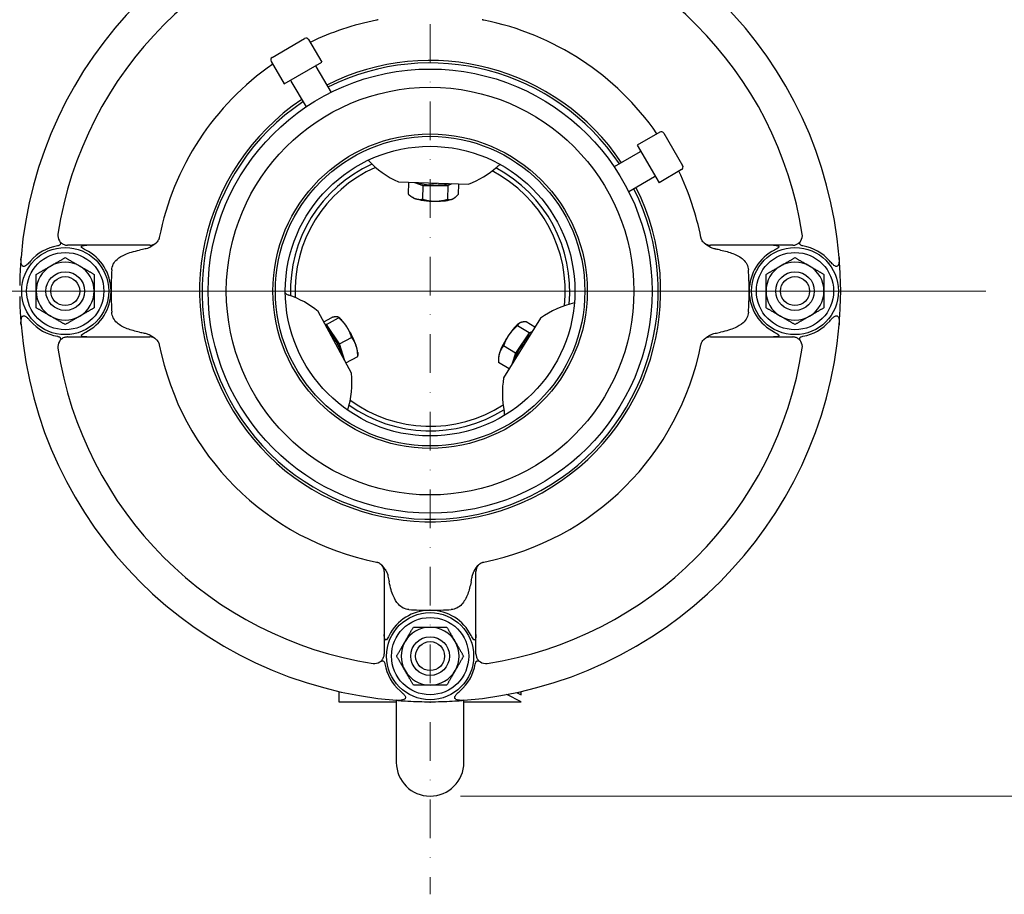
# Model space of a CAD drawing. Units: millimetres. Extents: x 155 to 2090, y 19 to 2724.
# Drawn here: x 531 to 855, y 327 to 614 of the extents above; entities that cross this region are included whole.
import ezdxf

# ---------------------------------------------------------------- set-up
doc = ezdxf.new("R2010")
doc.units = ezdxf.units.MM
doc.header["$LTSCALE"] = 10
doc.linetypes.add('DASHDOT2', pattern=[12.7, 6.35, -3.175, 0, -3.175])
for name, color, linetype, lineweight in [('Center Mark(Hillmar_metric)', 7, 'Continuous', 18), ('Centerline(Hillmar_metric)', 7, 'Continuous', 18), ('Dimensions(Hillmar_metric)', 7, 'Continuous', 13), ('Visible Edges(Hillmar_metric)', 7, 'Continuous', 25)]:
    doc.layers.add(name, color=color, linetype=linetype, lineweight=lineweight)
doc.styles.add('Hillmar_metric_Dimensions', font='arial.ttf')
doc.dimstyles.new('DEFAULT-ISO-Method 1b-Hillmar_metric', dxfattribs={"dimscale": 10, "dimtxt": 2, "dimasz": 2.5, "dimexe": 1, "dimexo": 1, "dimgap": 0.25, "dimtad": 1, "dimtih": 1, "dimtoh": 1, "dimrnd": 1e-08, "dimdsep": 46, "dimtxsty": 'Hillmar_metric_Dimensions', "dimcen": 0.09, "dimdle": 8, "dimclrd": 7, "dimclre": 7, "dimclrt": 7, "dimazin": 2, "dimtfac": 0.75, "dimtmove": 0, "dimatfit": 3, "dimfxl": 1, "dimtolj": 1, "dimlwd": 9, "dimlwe": 9, "dimarcsym": 0})

# ---------------------------------------------------------------- blocks, each defined once
blk = doc.blocks.new('*D23')
at = {"layer": 'Defpoints', "color": 0, "linetype": 'Continuous', "transparency": 16777216}
for p in [(673.24, 789.56), (665.74, 358.99), (933.85, 358.99)]:
    blk.add_point(p, dxfattribs=at)
at = {"layer": 'Dimensions(Hillmar_metric)', "color": 7, "linetype": 'Continuous', "lineweight": 9, "transparency": 16777216}
for p, q in [((683.24, 789.56), (943.85, 789.56)), ((933.85, 764.56), (933.85, 588)), ((933.85, 383.99), (933.85, 562.56)), ((675.74, 358.99), (943.85, 358.99))]:
    blk.add_line(p, q, dxfattribs=at)
at = {"layer": 'Dimensions(Hillmar_metric)', "color": 7, "linetype": 'Continuous', "transparency": 16777216}
for points in [[(929.68, 764.56), (938.01, 764.56), (933.85, 789.56)], [(929.68, 383.99), (938.01, 383.99), (933.85, 358.99)]]:
    blk.add_solid(points, dxfattribs=at)
at = {"layer": 'Dimensions(Hillmar_metric)', "color": 7, "linetype": 'Continuous', "lineweight": 13, "transparency": 16777216, "insert": (933.85, 575.28), "char_height": 20, "attachment_point": 5, "style": 'Hillmar_metric_Dimensions'}
blk.add_mtext('\\A1;431', dxfattribs=at)

msp = doc.modelspace()

# ---------------------------------------------------------------- linework, layer by layer
at = {"layer": 'Center Mark(Hillmar_metric)'}
msp.add_line((848.533, 525.047), (467.715, 525.047), dxfattribs=at)
at = {"layer": 'Centerline(Hillmar_metric)', "linetype": 'DASHDOT2', "ltscale": 0.2}
msp.add_line((665.738, 816.855), (665.738, 326.722), dxfattribs=at)
at = {"layer": 'Visible Edges(Hillmar_metric)'}
for p, q in [((613.787, 601.888), (624.451, 608.106)), ((625.771, 607.759), (630.082, 600.364)), ((613.439, 600.568), (617.751, 593.174)), ((617.751, 593.174), (630.082, 600.364)), ((628.184, 598.905), (633.146, 590.395)), ((619.956, 594.107), (624.918, 585.597)), ((741.26, 577.346), (733.865, 573.034)), ((742.58, 576.998), (748.798, 566.334)), ((734.798, 570.829), (726.289, 565.867)), ((733.865, 573.034), (741.056, 560.702)), ((748.45, 565.014), (741.056, 560.702)), ((655.301, 560.943), (678.352, 560.237)), ((658.615, 560.841), (658.496, 556.948)), ((660.644, 560.779), (663.342, 559.809)), ((671.558, 559.73), (673.018, 560.4)), ((675.037, 560.339), (674.929, 556.789)), ((739.596, 562.6), (731.087, 557.638)), ((663.342, 559.809), (663.202, 555.256)), ((663.342, 559.809), (671.558, 559.73)), ((671.558, 559.73), (671.419, 555.177)), ((660.155, 555.778), (660.033, 555.845)), ((673.19, 555.379), (673.191, 555.379)), ((570.19, 540.128), (552.829, 540.128)), ((573.544, 540.128), (570.19, 540.128)), ((761.286, 540.128), (757.932, 540.128)), ((778.648, 540.128), (761.286, 540.128)), ((639.87, 498.059), (628.955, 518.375)), ((630.789, 514.962), (633.448, 516.391)), ((631.64, 514.091), (635.653, 516.247)), ((635.744, 516.334), (635.502, 516.501)), ((702.044, 516.138), (689.907, 496.527)), ((700.231, 513.208), (697.384, 514.97)), ((631.64, 514.091), (631.243, 514.117)), ((635.885, 507.68), (631.64, 514.091)), ((698.348, 511.283), (694.475, 513.68)), ((695.144, 514.516), (695.173, 514.534)), ((699.301, 511.705), (698.348, 511.283)), ((552.829, 509.965), (570.19, 509.965)), ((570.19, 509.965), (573.544, 509.965)), ((635.885, 507.68), (639.897, 509.835)), ((698.348, 511.283), (693.774, 504.605)), ((757.932, 509.965), (761.286, 509.965)), ((761.286, 509.965), (778.648, 509.965)), ((637.702, 502.095), (635.885, 507.68)), ((693.774, 504.605), (689.901, 507.002)), ((696.628, 507.387), (696.193, 507.656)), ((696.723, 508.43), (697.121, 508.183)), ((696.904, 507.833), (696.723, 508.43)), ((638.036, 501.472), (641.937, 503.568)), ((641.915, 504.846), (641.934, 503.895)), ((688.281, 503.427), (688.253, 503.08)), ((693.774, 504.605), (692.645, 500.951)), ((691.72, 499.457), (688.236, 501.614)), ((650.657, 432.853), (650.657, 429.498)), ((680.819, 429.498), (680.819, 432.853)), ((650.657, 429.498), (650.657, 412.137)), ((680.819, 412.137), (680.819, 429.498)), ((635.738, 393.421), (635.738, 390.032)), ((695.738, 390.032), (690.957, 392.422)), ((694.14, 393.067), (695.738, 392.268)), ((695.738, 392.268), (695.738, 393.421)), ((635.738, 390.032), (654.626, 390.032)), ((654.626, 390.504), (654.626, 370.107)), ((676.851, 370.107), (676.851, 390.504)), ((676.851, 390.032), (695.738, 390.032))]:
    msp.add_line(p, q, dxfattribs=at)
for centre, radius in [((665.738, 525.047), 73.025), ((665.738, 525.047), 67.025), ((665.738, 525.047), 51.7), ((665.738, 525.047), 50.9), ((665.738, 525.047), 47.625), ((545.723, 525.047), 14.319), ((545.723, 525.047), 12.7), ((785.753, 525.047), 14.319), ((785.753, 525.047), 12.7), ((545.723, 525.047), 6.353), ((545.723, 525.047), 6.35), ((785.753, 525.047), 6.353), ((785.753, 525.047), 6.35), ((545.723, 525.047), 4.763), ((785.753, 525.047), 4.763), ((665.738, 405.032), 14.319), ((665.738, 405.032), 12.7), ((665.738, 405.032), 6.353), ((665.738, 405.032), 6.35), ((665.738, 405.032), 4.763)]:
    msp.add_circle(centre, radius, dxfattribs=at)
for centre, radius, start, end in [((665.738, 525.047), 135.001, 95.31274, 175.28576), ((665.738, 525.047), 135.001, 4.71424, 84.68726), ((665.738, 525.047), 123.825, 98.70595, 171.29405), ((665.738, 525.047), 123.825, 8.70595, 81.29405), ((665.738, 525.047), 90.805, 101.20381, 115.73831), ((665.738, 525.047), 90.805, 34.75467, 78.79619), ((624.937, 607.273), 0.965, 30.24649, 120.24649), ((665.738, 525.047), 90.805, 124.75467, 168.79619), ((614.273, 601.055), 0.965, 120.24649, 210.24649), ((628.448, 599.058), 0.305, 120.24649, 210.24649), ((665.738, 525.047), 75.819, 33.84784, 116.64514), ((665.738, 525.047), 75, 33.88722, 116.60576), ((619.693, 593.953), 0.305, 30.24649, 120.24649), ((665.738, 525.047), 75.819, 123.84784, 26.64514), ((665.738, 525.047), 75, 123.88722, 26.60576), ((741.746, 576.512), 0.965, 30.24649, 120.24649), ((734.645, 571.092), 0.305, 300.24649, 30.24649), ((665.738, 525.047), 45.95, 114.58059, 181.9124), ((667.681, 588.517), 30.226, 222.47797, 245.82), ((665.738, 525.047), 44.45, 113.76506, 182.72792), ((667.681, 588.517), 30.226, 290.67298, 311.68395), ((665.738, 525.047), 44.45, 353.76506, 62.72792), ((665.738, 525.047), 45.95, 354.58059, 61.9124), ((665.738, 525.047), 90.805, 11.20381, 25.73831), ((747.964, 565.848), 0.965, 300.24649, 30.24649), ((739.75, 562.337), 0.305, 30.24649, 120.24649), ((546.483, 543.308), 3.18, 171.29405, 212.35175), ((573.544, 543.308), 3.18, 270, 310.89821), ((757.932, 543.308), 3.18, 229.10179, 270), ((784.993, 543.308), 3.18, 327.64825, 8.70595), ((545.723, 525.047), 15.081, 99.8606, 139.2042), ((545.723, 525.047), 15.081, 0.68979, 63.45339), ((785.753, 525.047), 15.081, 116.54661, 179.31021), ((785.753, 525.047), 15.081, 40.7958, 80.1394), ((545.723, 525.047), 9.525, 60, 120), ((785.753, 525.047), 9.525, 60, 120), ((545.723, 525.047), 9.525, 120, 180), ((545.723, 525.047), 9.525, 0, 60), ((665.738, 525.047), 104.935, 176.19469, 179.90087), ((665.738, 525.047), 104.935, 0.09913, 3.80531), ((785.753, 525.047), 9.525, 120, 180), ((785.753, 525.047), 9.525, 0, 60), ((545.723, 525.047), 9.525, 180, 240), ((545.723, 525.047), 9.525, 300, 0), ((545.723, 525.047), 15.081, 296.54661, 359.31021), ((665.738, 525.047), 104.935, 180.09913, 183.80531), ((665.738, 525.047), 104.935, 356.19469, 359.90087), ((785.753, 525.047), 15.081, 180.68979, 243.45339), ((785.753, 525.047), 9.525, 180, 240), ((785.753, 525.047), 9.525, 300, 0), ((785.753, 525.047), 15.081, 353.16503, 6.83497), ((609.8, 494.994), 30.226, 50.67298, 71.68395), ((719.733, 491.629), 30.226, 102.47797, 125.82), ((545.723, 525.047), 15.081, 220.7958, 260.1394), ((545.723, 525.047), 9.525, 240, 300), ((785.753, 525.047), 9.525, 240, 300), ((785.753, 525.047), 15.081, 279.8606, 319.2042), ((665.738, 525.047), 135.001, 184.71424, 265.28576), ((665.738, 525.047), 135.001, 274.71424, 355.28576), ((546.483, 506.785), 3.18, 147.64825, 188.70595), ((573.544, 506.785), 3.18, 49.10179, 90), ((757.932, 506.785), 3.18, 90, 130.89821), ((784.993, 506.785), 3.18, 351.29405, 32.35175), ((665.738, 525.047), 123.825, 188.70595, 261.29405), ((665.738, 525.047), 90.805, 191.20381, 258.79619), ((665.738, 525.047), 90.805, 281.20381, 348.79619), ((665.738, 525.047), 123.825, 278.70595, 351.29405), ((609.8, 494.994), 30.226, 342.47797, 5.82), ((719.733, 491.629), 30.226, 170.67298, 191.68395), ((665.738, 525.047), 44.45, 233.76506, 302.72792), ((665.738, 525.047), 45.95, 234.58059, 301.9124), ((647.477, 432.853), 3.18, 0, 40.89821), ((683.999, 432.853), 3.18, 139.10179, 180), ((665.738, 405.032), 15.081, 90.68979, 153.45339), ((665.738, 525.047), 104.935, 266.19469, 269.90087), ((665.738, 525.047), 104.935, 270.09913, 273.80531), ((665.738, 405.032), 15.081, 26.54661, 89.31021), ((665.738, 405.032), 9.525, 90, 150), ((665.738, 405.032), 9.525, 30, 90), ((665.738, 405.032), 9.525, 150, 210), ((665.738, 405.032), 9.525, 330, 30), ((647.477, 405.792), 3.18, 261.29405, 302.35175), ((665.738, 405.032), 15.081, 189.8606, 229.2042), ((665.738, 405.032), 15.081, 310.7958, 350.1394), ((683.999, 405.792), 3.18, 237.64825, 278.70595), ((665.738, 405.032), 9.525, 210, 270), ((665.738, 405.032), 9.525, 270, 330), ((665.738, 405.032), 15.081, 263.16503, 276.83497), ((665.738, 370.107), 11.113, 180, 0)]:
    msp.add_arc(centre, radius, start, end, dxfattribs=at)
for centre, major_axis, start_param, end_param in [((666.852, 561.422), (6.426, -0.197), 3.7405537, 5.6842242), ((666.871, 562.039), (6.426, -0.197), 4.5256564, 4.8991216), ((666.693, 556.248), (-7.14, 0.219), 0.4208129, 0.614494), ((666.693, 556.248), (-7.14, 0.219), 0.614494, 1.6616916), ((666.693, 556.248), (-7.14, 0.219), 1.6616916, 2.7088891), ((638.239, 510.273), (3.381, -6.293), 1.9520278, 2.7207798), ((633.135, 507.531), (-4.087, 7.608), 3.9621753, 5.4626026), ((633.68, 507.823), (-3.043, 5.664), 3.9906407, 5.4341373), ((638.239, 510.273), (3.381, -6.293), 0.9048303, 1.9520278), ((692.282, 508.619), (3.76, 6.074), 0.4208129, 1.3713553), ((692.282, 508.619), (3.76, 6.074), 1.3713553, 2.4185529), ((696.683, 505.895), (-3.384, -5.467), 3.9906407, 5.4341373), ((697.209, 505.569), (-4.545, -7.343), 3.9621753, 4.4576256), ((638.239, 510.273), (3.381, -6.293), 0.4208129, 0.9048303), ((697.209, 505.569), (-4.545, -7.343), 4.5682703, 5.4626026), ((692.282, 508.619), (3.76, 6.074), 2.4185529, 2.7207798)]:
    msp.add_ellipse(centre, major_axis=major_axis, ratio=0.2295511, start_param=start_param, end_param=end_param, dxfattribs=at)
for points, knots in [([(648.652, 614.285), (648.577, 614.256), (648.5, 614.228), (648.315, 614.171), (648.205, 614.143), (648.095, 614.121)], [0.71589872, 0.71589872, 0.71589872, 0.71589872, 0.8256844, 0.8256844, 0.97780757, 0.97780757, 0.97780757, 0.97780757]), ([(683.382, 614.121), (683.271, 614.143), (683.161, 614.171), (682.976, 614.228), (682.9, 614.256), (682.824, 614.285)], [0, 0, 0, 0, 0.15212318, 0.15212318, 0.26190885, 0.26190885, 0.26190885, 0.26190885]), ([(688.983, 566.614), (688.911, 566.592), (688.84, 566.568), (688.407, 566.404), (688.072, 566.201), (687.782, 565.943)], [0.22545761, 0.22545761, 0.22545761, 0.22545761, 0.24799614, 0.24799614, 0.36443166, 0.36443166, 0.36443166, 0.36443166]), ([(544.133, 540.915), (544.154, 540.837), (544.165, 540.765), (544.169, 540.605), (544.152, 540.512), (544.066, 540.347), (544.007, 540.278), (543.85, 540.15), (543.751, 540.095), (543.497, 539.985), (543.332, 539.94), (543.158, 539.908), (543.149, 539.907), (543.14, 539.905)], [0.73423695, 0.73423695, 0.73423695, 0.73423695, 0.76681774, 0.76681774, 0.81240678, 0.81240678, 0.85085845, 0.85085845, 0.89229922, 0.89229922, 0.95049814, 0.95049814, 0.95348982, 0.95348982, 0.95348982, 0.95348982]), ([(543.797, 541.606), (543.983, 541.312), (544.223, 541.042), (544.73, 540.639), (545.012, 540.468), (545.649, 540.22), (546.004, 540.145), (546.395, 540.129), (546.439, 540.128), (546.483, 540.128)], [-0.85906048, -0.85906048, -0.85906048, -0.85906048, -0.72803707, -0.72803707, -0.62394931, -0.62394931, -0.51986156, -0.51986156, -0.50668411, -0.50668411, -0.50668411, -0.50668411]), ([(543.797, 541.606), (543.894, 541.452), (543.981, 541.296), (544.083, 541.069), (544.113, 540.989), (544.133, 540.915)], [0.654048713, 0.654048713, 0.654048713, 0.654048713, 0.703517906, 0.703517906, 0.734236946, 0.734236946, 0.734236946, 0.734236946]), ([(575.587, 540.87), (575.539, 540.829), (575.39, 540.701), (575.03, 540.418), (574.873, 540.298), (574.378, 539.939), (574.029, 539.705), (573.605, 539.473), (573.575, 539.456), (573.544, 539.44)], [-0.54938113, -0.54938113, -0.54938113, -0.54938113, -0.50018724, -0.50018724, -0.46604002, -0.46604002, -0.39315518, -0.39315518, -0.38740753, -0.38740753, -0.38740753, -0.38740753]), ([(576.499, 542.133), (576.487, 542.102), (576.475, 542.072), (576.39, 541.877), (576.304, 541.719), (576.081, 541.376), (575.935, 541.199), (575.727, 540.994), (575.677, 540.948), (575.626, 540.904)], [0.26190885, 0.26190885, 0.26190885, 0.26190885, 0.30626002, 0.30626002, 0.55126804, 0.55126804, 0.86977846, 0.86977846, 0.96559669, 0.96559669, 0.96559669, 0.96559669]), ([(576.664, 542.69), (576.642, 542.579), (576.614, 542.47), (576.556, 542.285), (576.529, 542.208), (576.499, 542.133)], [0, 0, 0, 0, 0.15212318, 0.15212318, 0.26190885, 0.26190885, 0.26190885, 0.26190885]), ([(754.977, 542.133), (754.947, 542.208), (754.92, 542.285), (754.862, 542.47), (754.835, 542.579), (754.813, 542.69)], [0.71589872, 0.71589872, 0.71589872, 0.71589872, 0.8256844, 0.8256844, 0.97780757, 0.97780757, 0.97780757, 0.97780757]), ([(755.85, 540.904), (755.716, 541.021), (755.59, 541.15), (755.331, 541.465), (755.204, 541.658), (755.054, 541.952), (755.013, 542.041), (754.977, 542.133)], [0.01221089, 0.01221089, 0.01221089, 0.01221089, 0.26587111, 0.26587111, 0.58228732, 0.58228732, 0.71589872, 0.71589872, 0.71589872, 0.71589872]), ([(757.932, 539.44), (757.904, 539.455), (757.876, 539.47), (757.026, 539.935), (756.295, 540.529), (755.957, 540.812), (755.914, 540.849), (755.889, 540.87)], [-0.079664502, -0.079664502, -0.079664502, -0.079664502, -0.077386747, -0.077386747, -0.011659606, -0.011659606, 0, 0, 0, 0]), ([(784.993, 540.128), (785.037, 540.128), (785.081, 540.129), (785.472, 540.145), (785.827, 540.22), (786.464, 540.468), (786.746, 540.639), (787.253, 541.042), (787.493, 541.312), (787.679, 541.606)], [-0.533039, -0.533039, -0.533039, -0.533039, -0.51986156, -0.51986156, -0.4157738, -0.4157738, -0.31168604, -0.31168604, -0.18066263, -0.18066263, -0.18066263, -0.18066263]), ([(788.336, 539.905), (788.253, 539.919), (788.173, 539.937), (787.941, 540), (787.791, 540.058), (787.57, 540.19), (787.49, 540.256), (787.375, 540.401), (787.341, 540.475), (787.301, 540.651), (787.307, 540.751), (787.331, 540.868), (787.337, 540.892), (787.343, 540.915)], [0.3720488, 0.3720488, 0.3720488, 0.3720488, 0.40566089, 0.40566089, 0.47558274, 0.47558274, 0.52782726, 0.52782726, 0.57757562, 0.57757562, 0.64173149, 0.64173149, 0.65737686, 0.65737686, 0.65737686, 0.65737686]), ([(787.343, 540.915), (787.385, 541.065), (787.46, 541.228), (787.587, 541.456), (787.63, 541.528), (787.679, 541.606)], [0.65737686, 0.65737686, 0.65737686, 0.65737686, 0.75657052, 0.75657052, 0.79293162, 0.79293162, 0.79293162, 0.79293162]), ([(552.463, 538.538), (552.206, 538.667), (551.957, 538.798), (551.506, 539.07), (551.25, 539.235), (551.075, 539.46), (551.046, 539.509), (551.016, 539.607), (551.018, 539.655), (551.058, 539.766), (551.119, 539.821), (551.268, 539.91), (551.358, 539.945), (551.738, 540.063), (552.102, 540.103), (552.463, 540.12)], [0.65487403, 0.65487403, 0.65487403, 0.65487403, 0.73626403, 0.73626403, 0.81400517, 0.81400517, 0.83258476, 0.83258476, 0.85116434, 0.85116434, 0.88256201, 0.88256201, 0.91395967, 0.91395967, 1.02321269, 1.02321269, 1.02321269, 1.02321269]), ([(561.034, 532.011), (561.078, 532.664), (561.242, 533.289), (561.837, 534.485), (562.26, 535.012), (563.535, 536.176), (564.488, 536.71), (566.702, 537.669), (568.262, 538.136), (570.19, 538.538)], [0, 0, 0, 0, 0.196345, 0.196345, 0.4003027, 0.4003027, 0.7133219, 0.7133219, 1.1253399, 1.1253399, 1.1253399, 1.1253399]), ([(573.544, 539.44), (573.325, 539.324), (573.065, 539.208), (572.53, 539.03), (572.282, 538.964), (572.016, 538.911)], [-0.40920255, -0.40920255, -0.40920255, -0.40920255, -0.31266475, -0.31266475, -0.24096715, -0.24096715, -0.24096715, -0.24096715]), ([(759.46, 538.911), (759.009, 539.001), (758.625, 539.126), (758.166, 539.322), (758.043, 539.381), (757.932, 539.44)], [-1.0560018, -1.0560018, -1.0560018, -1.0560018, -0.90788798, -0.90788798, -0.84641499, -0.84641499, -0.84641499, -0.84641499]), ([(761.286, 538.538), (760.788, 538.642), (760.288, 538.745), (759.677, 538.868), (759.568, 538.89), (759.46, 538.911)], [-1.00778583, -1.00778583, -1.00778583, -1.00778583, -0.88477402, -0.88477402, -0.85828849, -0.85828849, -0.85828849, -0.85828849]), ([(761.286, 538.538), (762.777, 538.227), (764.139, 537.859), (766.689, 536.894), (767.838, 536.268), (769.218, 535.012), (769.647, 534.476), (770.239, 533.275), (770.399, 532.656), (770.442, 532.011)], [0.1878435, 0.1878435, 0.1878435, 0.1878435, 0.6698867, 0.6698867, 1.2168197, 1.2168197, 1.5393227, 1.5393227, 1.8413328, 1.8413328, 1.8413328, 1.8413328]), ([(779.013, 540.12), (779.374, 540.103), (779.738, 540.063), (780.119, 539.945), (780.208, 539.91), (780.358, 539.821), (780.418, 539.766), (780.459, 539.655), (780.46, 539.607), (780.431, 539.509), (780.401, 539.46), (780.226, 539.235), (779.97, 539.07), (779.52, 538.798), (779.27, 538.667), (779.013, 538.538)], [0.75318116, 0.75318116, 0.75318116, 0.75318116, 0.86243417, 0.86243417, 0.89383184, 0.89383184, 0.92522951, 0.92522951, 0.94380909, 0.94380909, 0.96238867, 0.96238867, 1.04012982, 1.04012982, 1.12151982, 1.12151982, 1.12151982, 1.12151982]), ([(531.194, 536.142), (531.137, 535.456), (531.086, 534.765), (530.884, 531.756), (530.783, 529.381), (530.749, 526.841)], [2.6705628, 2.6705628, 2.6705628, 2.6705628, 2.9074752, 2.9074752, 3.6942074, 3.6942074, 3.6942074, 3.6942074]), ([(534.306, 534.9), (533.935, 534.471), (533.582, 534.093), (533.057, 533.617), (532.834, 533.437), (532.474, 533.235), (532.332, 533.178), (532.082, 533.143), (531.979, 533.153), (531.782, 533.229), (531.697, 533.295), (531.511, 533.507), (531.428, 533.678), (531.178, 534.397), (531.117, 535.216), (531.194, 536.142)], [2.61987272, 2.61987272, 2.61987272, 2.61987272, 2.81492105, 2.81492105, 2.93847783, 2.93847783, 3.01583457, 3.01583457, 3.07841494, 3.07841494, 3.14508321, 3.14508321, 3.2478885, 3.2478885, 3.56467871, 3.56467871, 3.56467871, 3.56467871]), ([(800.282, 536.142), (800.341, 535.437), (800.319, 534.799), (800.174, 534.03), (800.093, 533.752), (799.891, 533.411), (799.796, 533.3), (799.587, 533.178), (799.489, 533.151), (799.27, 533.152), (799.157, 533.179), (798.882, 533.291), (798.721, 533.394), (798.302, 533.708), (798.014, 533.979), (797.54, 534.48), (797.359, 534.682), (797.17, 534.9)], [0, 0, 0, 0, 0.24108915, 0.24108915, 0.36973976, 0.36973976, 0.4450347, 0.4450347, 0.50011002, 0.50011002, 0.55384656, 0.55384656, 0.62876126, 0.62876126, 0.75812849, 0.75812849, 0.83125045, 0.83125045, 0.83125045, 0.83125045]), ([(800.727, 526.841), (800.693, 529.381), (800.592, 531.756), (800.391, 534.765), (800.339, 535.456), (800.282, 536.142)], [4.0590598, 4.0590598, 4.0590598, 4.0590598, 4.845792, 4.845792, 5.0827044, 5.0827044, 5.0827044, 5.0827044]), ([(560.803, 525.228), (560.804, 525.168), (560.804, 525.107), (560.804, 524.986), (560.804, 524.926), (560.803, 524.865)], [3.226843605, 3.226843605, 3.226843605, 3.226843605, 3.244960816, 3.244960816, 3.263078027, 3.263078027, 3.263078027, 3.263078027]), ([(770.673, 524.865), (770.673, 524.926), (770.672, 524.986), (770.672, 525.107), (770.673, 525.168), (770.673, 525.228)], [3.899462608, 3.899462608, 3.899462608, 3.899462608, 3.917588006, 3.917588006, 3.935713405, 3.935713405, 3.935713405, 3.935713405]), ([(530.749, 523.252), (530.783, 520.712), (530.884, 518.337), (531.086, 515.328), (531.137, 514.637), (531.194, 513.951)], [4.0590598, 4.0590598, 4.0590598, 4.0590598, 4.845792, 4.845792, 5.0827044, 5.0827044, 5.0827044, 5.0827044]), ([(618.118, 524.394), (618.172, 524.342), (618.228, 524.293), (618.587, 523.999), (618.93, 523.811), (619.299, 523.689)], [0.22545761, 0.22545761, 0.22545761, 0.22545761, 0.24799614, 0.24799614, 0.36443166, 0.36443166, 0.36443166, 0.36443166]), ([(800.282, 513.951), (800.339, 514.637), (800.391, 515.328), (800.592, 518.337), (800.693, 520.712), (800.727, 523.252)], [2.6705628, 2.6705628, 2.6705628, 2.6705628, 2.9074752, 2.9074752, 3.6942074, 3.6942074, 3.6942074, 3.6942074]), ([(531.194, 513.951), (531.14, 514.604), (531.155, 515.198), (531.276, 515.955), (531.348, 516.241), (531.536, 516.614), (531.63, 516.745), (531.837, 516.893), (531.934, 516.931), (532.148, 516.948), (532.256, 516.93), (532.514, 516.842), (532.661, 516.759), (533.055, 516.487), (533.311, 516.254), (533.781, 515.785), (534.037, 515.505), (534.306, 515.193)], [0, 0, 0, 0, 0.22335863, 0.22335863, 0.35131282, 0.35131282, 0.43039584, 0.43039584, 0.48592904, 0.48592904, 0.53764067, 0.53764067, 0.60488583, 0.60488583, 0.72496707, 0.72496707, 0.84742241, 0.84742241, 0.84742241, 0.84742241]), ([(570.19, 511.555), (568.699, 511.866), (567.337, 512.234), (564.787, 513.199), (563.638, 513.825), (562.258, 515.081), (561.829, 515.617), (561.238, 516.818), (561.077, 517.437), (561.034, 518.082)], [0.1878435, 0.1878435, 0.1878435, 0.1878435, 0.6698867, 0.6698867, 1.2168197, 1.2168197, 1.5393227, 1.5393227, 1.8413328, 1.8413328, 1.8413328, 1.8413328]), ([(770.442, 518.082), (770.398, 517.429), (770.235, 516.804), (769.639, 515.608), (769.217, 515.081), (767.941, 513.917), (766.988, 513.383), (764.774, 512.424), (763.214, 511.958), (761.286, 511.555)], [0, 0, 0, 0, 0.196345, 0.196345, 0.4003027, 0.4003027, 0.7133219, 0.7133219, 1.1253399, 1.1253399, 1.1253399, 1.1253399]), ([(797.17, 515.193), (797.466, 515.535), (797.749, 515.843), (798.229, 516.311), (798.469, 516.525), (798.861, 516.786), (799.02, 516.871), (799.293, 516.944), (799.404, 516.951), (799.609, 516.907), (799.698, 516.859), (799.88, 516.701), (799.963, 516.575), (800.15, 516.181), (800.223, 515.859), (800.323, 515.097), (800.332, 514.556), (800.282, 513.951)], [2.60263634, 2.60263634, 2.60263634, 2.60263634, 2.75552788, 2.75552788, 2.88202763, 2.88202763, 2.96167287, 2.96167287, 3.01995705, 3.01995705, 3.07637276, 3.07637276, 3.15279147, 3.15279147, 3.29540525, 3.29540525, 3.50237708, 3.50237708, 3.50237708, 3.50237708]), ([(543.14, 510.188), (543.223, 510.174), (543.303, 510.156), (543.535, 510.093), (543.685, 510.035), (543.907, 509.903), (543.986, 509.837), (544.101, 509.692), (544.135, 509.618), (544.175, 509.443), (544.169, 509.343), (544.145, 509.225), (544.139, 509.202), (544.133, 509.178)], [0.3720488, 0.3720488, 0.3720488, 0.3720488, 0.40566089, 0.40566089, 0.47558274, 0.47558274, 0.52782726, 0.52782726, 0.57757562, 0.57757562, 0.64173149, 0.64173149, 0.65737686, 0.65737686, 0.65737686, 0.65737686]), ([(546.483, 509.965), (546.439, 509.965), (546.395, 509.964), (546.004, 509.948), (545.649, 509.873), (545.012, 509.625), (544.73, 509.454), (544.223, 509.051), (543.983, 508.781), (543.797, 508.487)], [-0.533039, -0.533039, -0.533039, -0.533039, -0.51986156, -0.51986156, -0.4157738, -0.4157738, -0.31168604, -0.31168604, -0.18066263, -0.18066263, -0.18066263, -0.18066263]), ([(544.133, 509.178), (544.092, 509.028), (544.017, 508.865), (543.889, 508.637), (543.846, 508.565), (543.797, 508.487)], [0.65737686, 0.65737686, 0.65737686, 0.65737686, 0.75657052, 0.75657052, 0.79293162, 0.79293162, 0.79293162, 0.79293162]), ([(552.463, 509.973), (552.102, 509.99), (551.738, 510.03), (551.358, 510.149), (551.268, 510.183), (551.119, 510.273), (551.058, 510.327), (551.018, 510.438), (551.016, 510.486), (551.046, 510.584), (551.075, 510.633), (551.25, 510.858), (551.506, 511.024), (551.957, 511.295), (552.206, 511.427), (552.463, 511.555)], [0.75318116, 0.75318116, 0.75318116, 0.75318116, 0.86243417, 0.86243417, 0.89383184, 0.89383184, 0.92522951, 0.92522951, 0.94380909, 0.94380909, 0.96238867, 0.96238867, 1.04012982, 1.04012982, 1.12151982, 1.12151982, 1.12151982, 1.12151982]), ([(570.19, 511.555), (570.688, 511.451), (571.188, 511.348), (571.8, 511.225), (571.908, 511.204), (572.016, 511.182)], [-1.00778583, -1.00778583, -1.00778583, -1.00778583, -0.88477402, -0.88477402, -0.85828849, -0.85828849, -0.85828849, -0.85828849]), ([(572.016, 511.182), (572.467, 511.093), (572.851, 510.968), (573.311, 510.771), (573.433, 510.712), (573.544, 510.653)], [-1.0560018, -1.0560018, -1.0560018, -1.0560018, -0.90788798, -0.90788798, -0.84641499, -0.84641499, -0.84641499, -0.84641499]), ([(573.544, 510.653), (573.572, 510.638), (573.601, 510.623), (574.451, 510.158), (575.181, 509.564), (575.519, 509.282), (575.563, 509.244), (575.587, 509.223)], [-0.079664502, -0.079664502, -0.079664502, -0.079664502, -0.077386747, -0.077386747, -0.011659606, -0.011659606, 0, 0, 0, 0]), ([(575.626, 509.189), (575.761, 509.073), (575.887, 508.944), (576.146, 508.628), (576.273, 508.435), (576.422, 508.142), (576.463, 508.052), (576.499, 507.96)], [0.01221089, 0.01221089, 0.01221089, 0.01221089, 0.26587111, 0.26587111, 0.58228732, 0.58228732, 0.71589872, 0.71589872, 0.71589872, 0.71589872]), ([(754.977, 507.96), (754.989, 507.991), (755.002, 508.021), (755.086, 508.216), (755.172, 508.375), (755.395, 508.717), (755.541, 508.894), (755.75, 509.099), (755.799, 509.145), (755.85, 509.189)], [0.26190885, 0.26190885, 0.26190885, 0.26190885, 0.30626002, 0.30626002, 0.55126804, 0.55126804, 0.86977846, 0.86977846, 0.96559669, 0.96559669, 0.96559669, 0.96559669]), ([(755.889, 509.223), (755.937, 509.265), (756.086, 509.393), (756.446, 509.676), (756.603, 509.795), (757.098, 510.154), (757.447, 510.388), (757.871, 510.62), (757.902, 510.637), (757.932, 510.653)], [-0.54938113, -0.54938113, -0.54938113, -0.54938113, -0.50018724, -0.50018724, -0.46604002, -0.46604002, -0.39315518, -0.39315518, -0.38740753, -0.38740753, -0.38740753, -0.38740753]), ([(757.932, 510.653), (758.152, 510.769), (758.412, 510.885), (758.946, 511.063), (759.194, 511.129), (759.46, 511.182)], [-0.40920255, -0.40920255, -0.40920255, -0.40920255, -0.31266475, -0.31266475, -0.24096715, -0.24096715, -0.24096715, -0.24096715]), ([(779.013, 511.555), (779.27, 511.427), (779.52, 511.295), (779.97, 511.024), (780.226, 510.858), (780.401, 510.633), (780.431, 510.584), (780.46, 510.486), (780.459, 510.438), (780.418, 510.327), (780.358, 510.273), (780.208, 510.183), (780.119, 510.149), (779.738, 510.03), (779.374, 509.99), (779.013, 509.973)], [0.65487403, 0.65487403, 0.65487403, 0.65487403, 0.73626403, 0.73626403, 0.81400517, 0.81400517, 0.83258476, 0.83258476, 0.85116434, 0.85116434, 0.88256201, 0.88256201, 0.91395967, 0.91395967, 1.02321269, 1.02321269, 1.02321269, 1.02321269]), ([(787.679, 508.487), (787.493, 508.781), (787.253, 509.051), (786.746, 509.454), (786.464, 509.625), (785.827, 509.873), (785.472, 509.948), (785.081, 509.964), (785.037, 509.965), (784.993, 509.965)], [-0.85906048, -0.85906048, -0.85906048, -0.85906048, -0.72803707, -0.72803707, -0.62394931, -0.62394931, -0.51986156, -0.51986156, -0.50668411, -0.50668411, -0.50668411, -0.50668411]), ([(787.343, 509.178), (787.322, 509.256), (787.311, 509.328), (787.308, 509.488), (787.324, 509.581), (787.411, 509.747), (787.469, 509.815), (787.627, 509.943), (787.725, 509.998), (787.98, 510.108), (788.145, 510.153), (788.319, 510.185), (788.327, 510.187), (788.336, 510.188)], [0.73423695, 0.73423695, 0.73423695, 0.73423695, 0.76681774, 0.76681774, 0.81240678, 0.81240678, 0.85085845, 0.85085845, 0.89229922, 0.89229922, 0.95049814, 0.95049814, 0.95348982, 0.95348982, 0.95348982, 0.95348982]), ([(787.679, 508.487), (787.582, 508.641), (787.495, 508.797), (787.393, 509.024), (787.364, 509.104), (787.343, 509.178)], [0.654048713, 0.654048713, 0.654048713, 0.654048713, 0.703517906, 0.703517906, 0.734236946, 0.734236946, 0.734236946, 0.734236946]), ([(576.499, 507.96), (576.529, 507.885), (576.556, 507.809), (576.614, 507.623), (576.642, 507.514), (576.664, 507.403)], [0.71589872, 0.71589872, 0.71589872, 0.71589872, 0.8256844, 0.8256844, 0.97780757, 0.97780757, 0.97780757, 0.97780757]), ([(754.813, 507.403), (754.835, 507.514), (754.862, 507.623), (754.92, 507.809), (754.947, 507.885), (754.977, 507.96)], [0, 0, 0, 0, 0.15212318, 0.15212318, 0.26190885, 0.26190885, 0.26190885, 0.26190885]), ([(690.114, 484.133), (690.131, 484.205), (690.146, 484.279), (690.221, 484.736), (690.212, 485.127), (690.134, 485.508)], [0.22545761, 0.22545761, 0.22545761, 0.22545761, 0.24799614, 0.24799614, 0.36443166, 0.36443166, 0.36443166, 0.36443166]), ([(648.095, 435.972), (648.205, 435.95), (648.315, 435.922), (648.5, 435.865), (648.577, 435.838), (648.652, 435.808)], [0, 0, 0, 0, 0.15212318, 0.15212318, 0.26190885, 0.26190885, 0.26190885, 0.26190885]), ([(648.652, 435.808), (648.682, 435.796), (648.712, 435.783), (648.908, 435.698), (649.066, 435.613), (649.408, 435.39), (649.585, 435.244), (649.791, 435.035), (649.837, 434.986), (649.881, 434.935)], [0.26190885, 0.26190885, 0.26190885, 0.26190885, 0.30626002, 0.30626002, 0.55126804, 0.55126804, 0.86977846, 0.86977846, 0.96559669, 0.96559669, 0.96559669, 0.96559669]), ([(649.915, 434.895), (649.956, 434.847), (650.084, 434.698), (650.367, 434.339), (650.486, 434.181), (650.845, 433.687), (651.08, 433.337), (651.312, 432.914), (651.328, 432.883), (651.344, 432.853)], [-0.54938113, -0.54938113, -0.54938113, -0.54938113, -0.50018724, -0.50018724, -0.46604002, -0.46604002, -0.39315518, -0.39315518, -0.38740753, -0.38740753, -0.38740753, -0.38740753]), ([(680.132, 432.853), (680.147, 432.881), (680.162, 432.909), (680.626, 433.759), (681.22, 434.49), (681.503, 434.827), (681.541, 434.871), (681.562, 434.895)], [-0.079664502, -0.079664502, -0.079664502, -0.079664502, -0.077386747, -0.077386747, -0.011659606, -0.011659606, 0, 0, 0, 0]), ([(681.596, 434.935), (681.712, 435.069), (681.841, 435.195), (682.157, 435.454), (682.349, 435.581), (682.643, 435.731), (682.733, 435.771), (682.824, 435.808)], [0.01221089, 0.01221089, 0.01221089, 0.01221089, 0.26587111, 0.26587111, 0.58228732, 0.58228732, 0.71589872, 0.71589872, 0.71589872, 0.71589872]), ([(682.824, 435.808), (682.9, 435.838), (682.976, 435.865), (683.161, 435.922), (683.271, 435.95), (683.382, 435.972)], [0.71589872, 0.71589872, 0.71589872, 0.71589872, 0.8256844, 0.8256844, 0.97780757, 0.97780757, 0.97780757, 0.97780757]), ([(651.344, 432.853), (651.461, 432.633), (651.577, 432.373), (651.754, 431.839), (651.82, 431.591), (651.874, 431.324)], [-0.40920255, -0.40920255, -0.40920255, -0.40920255, -0.31266475, -0.31266475, -0.24096715, -0.24096715, -0.24096715, -0.24096715]), ([(679.229, 429.498), (679.333, 429.996), (679.437, 430.496), (679.56, 431.108), (679.581, 431.216), (679.603, 431.324)], [-1.00778583, -1.00778583, -1.00778583, -1.00778583, -0.88477402, -0.88477402, -0.85828849, -0.85828849, -0.85828849, -0.85828849]), ([(679.603, 431.324), (679.692, 431.776), (679.817, 432.16), (680.014, 432.619), (680.073, 432.742), (680.132, 432.853)], [-1.0560018, -1.0560018, -1.0560018, -1.0560018, -0.90788798, -0.90788798, -0.84641499, -0.84641499, -0.84641499, -0.84641499]), ([(658.774, 420.343), (658.121, 420.386), (657.495, 420.55), (656.3, 421.146), (655.772, 421.568), (654.608, 422.843), (654.074, 423.796), (653.115, 426.01), (652.649, 427.571), (652.247, 429.498)], [0, 0, 0, 0, 0.196345, 0.196345, 0.4003027, 0.4003027, 0.7133219, 0.7133219, 1.1253399, 1.1253399, 1.1253399, 1.1253399]), ([(679.229, 429.498), (678.918, 428.008), (678.551, 426.645), (677.586, 424.096), (676.96, 422.947), (675.704, 421.567), (675.168, 421.138), (673.967, 420.546), (673.348, 420.386), (672.702, 420.343)], [0.1878435, 0.1878435, 0.1878435, 0.1878435, 0.6698867, 0.6698867, 1.2168197, 1.2168197, 1.5393227, 1.5393227, 1.8413328, 1.8413328, 1.8413328, 1.8413328]), ([(665.557, 420.112), (665.617, 420.112), (665.678, 420.112), (665.799, 420.112), (665.859, 420.112), (665.92, 420.112)], [3.226843605, 3.226843605, 3.226843605, 3.226843605, 3.244960816, 3.244960816, 3.263078027, 3.263078027, 3.263078027, 3.263078027]), ([(652.247, 411.772), (652.118, 411.514), (651.987, 411.265), (651.715, 410.815), (651.549, 410.559), (651.325, 410.384), (651.276, 410.354), (651.178, 410.325), (651.13, 410.326), (651.019, 410.366), (650.964, 410.427), (650.875, 410.577), (650.84, 410.666), (650.722, 411.047), (650.681, 411.411), (650.665, 411.772)], [0.65487403, 0.65487403, 0.65487403, 0.65487403, 0.73626403, 0.73626403, 0.81400517, 0.81400517, 0.83258476, 0.83258476, 0.85116434, 0.85116434, 0.88256201, 0.88256201, 0.91395967, 0.91395967, 1.02321269, 1.02321269, 1.02321269, 1.02321269]), ([(680.811, 411.772), (680.795, 411.411), (680.755, 411.047), (680.636, 410.666), (680.602, 410.577), (680.512, 410.427), (680.457, 410.366), (680.347, 410.326), (680.298, 410.325), (680.201, 410.354), (680.151, 410.384), (679.927, 410.559), (679.761, 410.815), (679.49, 411.265), (679.358, 411.514), (679.229, 411.772)], [0.75318116, 0.75318116, 0.75318116, 0.75318116, 0.86243417, 0.86243417, 0.89383184, 0.89383184, 0.92522951, 0.92522951, 0.94380909, 0.94380909, 0.96238867, 0.96238867, 1.04012982, 1.04012982, 1.12151982, 1.12151982, 1.12151982, 1.12151982]), ([(649.179, 403.105), (649.473, 403.291), (649.743, 403.531), (650.146, 404.039), (650.317, 404.321), (650.564, 404.957), (650.64, 405.313), (650.656, 405.703), (650.657, 405.747), (650.657, 405.792)], [-0.85906048, -0.85906048, -0.85906048, -0.85906048, -0.72803707, -0.72803707, -0.62394931, -0.62394931, -0.51986156, -0.51986156, -0.50668411, -0.50668411, -0.50668411, -0.50668411]), ([(680.819, 405.792), (680.819, 405.747), (680.82, 405.703), (680.837, 405.313), (680.912, 404.957), (681.159, 404.321), (681.331, 404.039), (681.734, 403.531), (682.004, 403.291), (682.298, 403.105)], [-0.533039, -0.533039, -0.533039, -0.533039, -0.51986156, -0.51986156, -0.4157738, -0.4157738, -0.31168604, -0.31168604, -0.18066263, -0.18066263, -0.18066263, -0.18066263]), ([(649.179, 403.105), (649.333, 403.203), (649.488, 403.29), (649.716, 403.392), (649.796, 403.421), (649.87, 403.441)], [0.654048713, 0.654048713, 0.654048713, 0.654048713, 0.703517906, 0.703517906, 0.734236946, 0.734236946, 0.734236946, 0.734236946]), ([(649.87, 403.441), (649.948, 403.463), (650.02, 403.474), (650.18, 403.477), (650.273, 403.46), (650.438, 403.374), (650.507, 403.316), (650.634, 403.158), (650.69, 403.06), (650.799, 402.805), (650.845, 402.64), (650.877, 402.466), (650.878, 402.457), (650.88, 402.449)], [0.73423695, 0.73423695, 0.73423695, 0.73423695, 0.76681774, 0.76681774, 0.81240678, 0.81240678, 0.85085845, 0.85085845, 0.89229922, 0.89229922, 0.95049814, 0.95049814, 0.95348982, 0.95348982, 0.95348982, 0.95348982]), ([(680.597, 402.449), (680.611, 402.532), (680.629, 402.611), (680.692, 402.843), (680.75, 402.994), (680.882, 403.215), (680.947, 403.294), (681.092, 403.409), (681.166, 403.444), (681.342, 403.484), (681.442, 403.477), (681.56, 403.453), (681.583, 403.448), (681.607, 403.441)], [0.3720488, 0.3720488, 0.3720488, 0.3720488, 0.40566089, 0.40566089, 0.47558274, 0.47558274, 0.52782726, 0.52782726, 0.57757562, 0.57757562, 0.64173149, 0.64173149, 0.65737686, 0.65737686, 0.65737686, 0.65737686]), ([(681.607, 403.441), (681.757, 403.4), (681.919, 403.325), (682.147, 403.197), (682.219, 403.155), (682.298, 403.105)], [0.65737686, 0.65737686, 0.65737686, 0.65737686, 0.75657052, 0.75657052, 0.79293162, 0.79293162, 0.79293162, 0.79293162]), ([(655.885, 393.614), (656.227, 393.319), (656.534, 393.036), (657.003, 392.556), (657.217, 392.316), (657.478, 391.924), (657.562, 391.765), (657.636, 391.491), (657.643, 391.381), (657.599, 391.176), (657.551, 391.087), (657.392, 390.904), (657.266, 390.821), (656.873, 390.635), (656.55, 390.562), (655.788, 390.462), (655.248, 390.452), (654.643, 390.502)], [2.60263634, 2.60263634, 2.60263634, 2.60263634, 2.75552788, 2.75552788, 2.88202763, 2.88202763, 2.96167287, 2.96167287, 3.01995705, 3.01995705, 3.07637276, 3.07637276, 3.15279147, 3.15279147, 3.29540525, 3.29540525, 3.50237708, 3.50237708, 3.50237708, 3.50237708]), ([(676.833, 390.502), (676.128, 390.444), (675.491, 390.466), (674.722, 390.611), (674.444, 390.692), (674.102, 390.894), (673.991, 390.989), (673.87, 391.197), (673.842, 391.296), (673.844, 391.515), (673.871, 391.628), (673.983, 391.902), (674.085, 392.064), (674.399, 392.483), (674.671, 392.77), (675.172, 393.245), (675.373, 393.426), (675.592, 393.614)], [0, 0, 0, 0, 0.24108915, 0.24108915, 0.36973976, 0.36973976, 0.4450347, 0.4450347, 0.50011002, 0.50011002, 0.55384656, 0.55384656, 0.62876126, 0.62876126, 0.75812849, 0.75812849, 0.83125045, 0.83125045, 0.83125045, 0.83125045]), ([(654.643, 390.502), (655.329, 390.446), (656.019, 390.394), (659.029, 390.192), (661.404, 390.091), (663.943, 390.058)], [2.6705628, 2.6705628, 2.6705628, 2.6705628, 2.9074752, 2.9074752, 3.6942074, 3.6942074, 3.6942074, 3.6942074]), ([(667.533, 390.058), (670.073, 390.091), (672.447, 390.192), (675.457, 390.394), (676.147, 390.446), (676.833, 390.502)], [4.0590598, 4.0590598, 4.0590598, 4.0590598, 4.845792, 4.845792, 5.0827044, 5.0827044, 5.0827044, 5.0827044])]:
    msp.add_open_spline(points, degree=3, knots=knots, dxfattribs=at)
for points, weights in [([(658.496, 556.948), (659.738, 555.874), (660.83, 555.482)], [1, 1.0379548493, 1]), ([(660.83, 555.482), (661.922, 555.089), (663.202, 555.256)], [1, 1.0379548493, 1]), ([(663.202, 555.256), (665.385, 554.614), (667.292, 554.596)], [1, 1.0379548493, 1]), ([(667.292, 554.596), (669.198, 554.577), (671.419, 555.177)], [1, 1.0379548493, 1]), ([(671.419, 555.177), (672.34, 554.988), (673.155, 555.362)], [1, 1.0379548493, 1]), ([(673.155, 555.362), (673.969, 555.736), (674.929, 556.789)], [1, 1.0379548493, 1]), ([(552.829, 540.128), (549.499, 540.128), (546.483, 540.128)], [1.10014959452, 1.15161701471, 1.15740893944]), ([(784.993, 540.128), (781.977, 540.128), (778.648, 540.128)], [1.15740893944, 1.15161701471, 1.10014959452]), ([(540.961, 533.295), (543.171, 534.572), (545.723, 536.045)], [1, 1.0379548493, 1]), ([(545.723, 536.045), (548.275, 534.572), (550.486, 533.295)], [1, 1.0379548493, 1]), ([(780.991, 533.295), (783.201, 534.572), (785.753, 536.045)], [1, 1.0379548493, 1]), ([(785.753, 536.045), (788.305, 534.572), (790.516, 533.295)], [1, 1.0379548493, 1]), ([(536.198, 530.546), (538.75, 532.019), (540.961, 533.295)], [1, 1.0379548493, 1]), ([(550.486, 533.295), (552.696, 532.019), (555.248, 530.546)], [1, 1.0379548493, 1]), ([(776.228, 530.546), (778.78, 532.019), (780.991, 533.295)], [1, 1.0379548493, 1]), ([(790.516, 533.295), (792.726, 532.019), (795.278, 530.546)], [1, 1.0379548493, 1]), ([(536.198, 525.047), (536.198, 527.599), (536.198, 530.546)], [1, 1.0379548493, 1]), ([(555.248, 530.546), (555.248, 527.599), (555.248, 525.047)], [1, 1.0379548493, 1]), ([(776.228, 525.047), (776.228, 527.599), (776.228, 530.546)], [1, 1.0379548493, 1]), ([(795.278, 530.546), (795.278, 527.599), (795.278, 525.047)], [1, 1.0379548493, 1]), ([(536.198, 519.547), (536.198, 522.494), (536.198, 525.047)], [1, 1.0379548493, 1]), ([(555.248, 525.047), (555.248, 522.494), (555.248, 519.547)], [1, 1.0379548493, 1]), ([(776.228, 519.547), (776.228, 522.494), (776.228, 525.047)], [1, 1.0379548493, 1]), ([(795.278, 525.047), (795.278, 522.494), (795.278, 519.547)], [1, 1.0379548493, 1]), ([(540.961, 516.798), (538.75, 518.074), (536.198, 519.547)], [1, 1.0379548493, 1]), ([(555.248, 519.547), (552.696, 518.074), (550.486, 516.798)], [1, 1.0379548493, 1]), ([(780.991, 516.798), (778.78, 518.074), (776.228, 519.547)], [1, 1.0379548493, 1]), ([(795.278, 519.547), (792.726, 518.074), (790.516, 516.798)], [1, 1.0379548493, 1]), ([(545.723, 514.048), (543.171, 515.522), (540.961, 516.798)], [1, 1.0379548493, 1]), ([(550.486, 516.798), (548.275, 515.522), (545.723, 514.048)], [1, 1.0379548493, 1]), ([(635.098, 516.613), (634.586, 516.646), (633.448, 516.391)], [1, 1.0379548493, 1]), ([(635.653, 516.247), (635.609, 516.579), (635.098, 516.613)], [1, 1.0379548493, 1]), ([(638.322, 513.335), (637.337, 514.823), (635.653, 516.247)], [1, 1.0379548493, 1]), ([(697.384, 514.97), (696.076, 514.951), (695.401, 514.652)], [1, 1.0379548493, 1]), ([(785.753, 514.048), (783.201, 515.522), (780.991, 516.798)], [1, 1.0379548493, 1]), ([(790.516, 516.798), (788.305, 515.522), (785.753, 514.048)], [1, 1.0379548493, 1]), ([(639.897, 509.835), (639.307, 511.847), (638.322, 513.335)], [1, 1.0379548493, 1]), ([(694.475, 513.68), (692.721, 512.218), (691.66, 510.668)], [1, 1.0379548493, 1]), ([(695.401, 514.652), (694.726, 514.352), (694.475, 513.68)], [1, 1.0379548493, 1]), ([(546.483, 509.965), (549.499, 509.965), (552.829, 509.965)], [1.15740893944, 1.15161701471, 1.10014959452]), ([(641.464, 506.995), (640.991, 508.45), (639.897, 509.835)], [1, 1.0379548493, 1]), ([(691.66, 510.668), (690.598, 509.119), (689.901, 507.002)], [1, 1.0379548493, 1]), ([(778.648, 509.965), (781.977, 509.965), (784.993, 509.965)], [1.10014959452, 1.15161701471, 1.15740893944]), ([(641.937, 503.568), (641.937, 505.541), (641.464, 506.995)], [1, 1.0379548493, 1]), ([(689.901, 507.002), (688.927, 505.885), (688.54, 504.635)], [1, 1.0379548493, 1]), ([(688.54, 504.635), (688.154, 503.385), (688.236, 501.614)], [1, 1.0379548493, 1]), ([(657.489, 409.794), (658.765, 412.004), (660.239, 414.557)], [1, 1.0379548493, 1]), ([(660.239, 414.557), (663.186, 414.557), (665.738, 414.557)], [1, 1.0379548493, 1]), ([(665.738, 414.557), (668.29, 414.557), (671.237, 414.557)], [1, 1.0379548493, 1]), ([(671.237, 414.557), (672.711, 412.004), (673.987, 409.794)], [1, 1.0379548493, 1]), ([(650.657, 412.137), (650.657, 408.807), (650.657, 405.792)], [1.10014959452, 1.15161701471, 1.15740893944]), ([(680.819, 405.792), (680.819, 408.807), (680.819, 412.137)], [1.15740893944, 1.15161701471, 1.10014959452]), ([(654.74, 405.032), (656.213, 407.584), (657.489, 409.794)], [1, 1.0379548493, 1]), ([(673.987, 409.794), (675.263, 407.584), (676.737, 405.032)], [1, 1.0379548493, 1]), ([(657.489, 400.269), (656.213, 402.479), (654.74, 405.032)], [1, 1.0379548493, 1]), ([(676.737, 405.032), (675.263, 402.479), (673.987, 400.269)], [1, 1.0379548493, 1]), ([(660.239, 395.507), (658.765, 398.059), (657.489, 400.269)], [1, 1.0379548493, 1]), ([(673.987, 400.269), (672.711, 398.059), (671.237, 395.507)], [1, 1.0379548493, 1]), ([(665.738, 395.507), (663.186, 395.507), (660.239, 395.507)], [1, 1.0379548493, 1]), ([(671.237, 395.507), (668.29, 395.507), (665.738, 395.507)], [1, 1.0379548493, 1])]:
    msp.add_rational_spline(points, weights, degree=2, dxfattribs=at)
for points in [[(552.463, 540.12), (552.586, 540.125), (552.709, 540.128), (552.829, 540.128)], [(572.016, 538.911), (571.408, 538.79), (570.8, 538.665), (570.19, 538.538)], [(778.648, 540.128), (778.768, 540.128), (778.89, 540.125), (779.013, 540.12)], [(552.829, 509.965), (552.709, 509.965), (552.586, 509.968), (552.463, 509.973)], [(759.46, 511.182), (760.069, 511.303), (760.676, 511.428), (761.286, 511.555)], [(779.013, 509.973), (778.89, 509.968), (778.768, 509.965), (778.648, 509.965)], [(651.874, 431.324), (651.994, 430.716), (652.12, 430.108), (652.247, 429.498)], [(650.665, 411.772), (650.659, 411.895), (650.657, 412.017), (650.657, 412.137)], [(680.819, 412.137), (680.819, 412.017), (680.817, 411.895), (680.811, 411.772)]]:
    msp.add_open_spline(points, degree=3, dxfattribs=at)

# ---------------------------------------------------------------- dimensions: what is measured, and where the dimension line sits
at = {"layer": 'Dimensions(Hillmar_metric)', "color": 7, "linetype": 'Continuous', "lineweight": 13}
dim = msp.add_linear_dim(base=(933.847, 358.994), p1=(673.238, 789.562), p2=(665.738, 358.994), angle=90, dimstyle='DEFAULT-ISO-Method 1b-Hillmar_metric', override={"dimgap": 0.25, "dimdec": 0, "dimtol": 0, "dimlim": 0, "dimtp": 0, "dimtm": 0, "dimtdec": 2, "dimtofl": 0, "dimatfit": 1}, dxfattribs=at)
dim.commit()
dim.dimension.update_dxf_attribs({"geometry": '*D23', "text_midpoint": (933.847, 575.278), "dimtype": 160})

doc.saveas('drawing.dxf')
